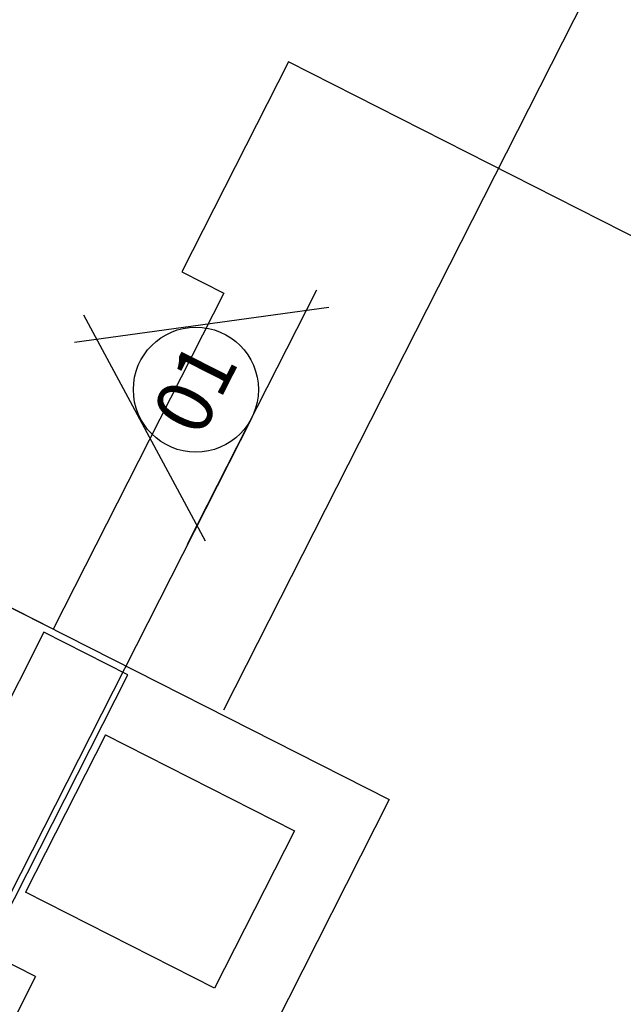
# Model space of a CAD drawing. Units: millimetres. Extents: x 749.7 to 790, y 1769.3 to 1817.6.
# Drawn here: x 780.4 to 781.7, y 1799.2 to 1801.3 of the extents above; entities that cross this region are included whole.
import ezdxf

# ---------------------------------------------------------------- set-up
doc = ezdxf.new("R2010")
doc.units = ezdxf.units.MM
doc.header["$LTSCALE"] = 0.002
for name, color, linetype in [('TS - ARQ', 1, 'Continuous'), ('TS - ARQ PROJECAO', 1, 'Continuous'), ('TS - TEXTO', 2, 'Continuous')]:
    doc.layers.add(name, color=color, linetype=linetype)
doc.styles.add('TS', font='verdana.ttf', dxfattribs={"height": 1.2})

msp = doc.modelspace()

# ---------------------------------------------------------------- linework, layer by layer
at = {"layer": 'TS - ARQ'}
for p, q in [((784.9083, 1807.86618), (780.85043, 1799.86829)), ((777.95206, 1801.32762), (781.20262, 1799.67839)), ((780.59968, 1799.8161), (780.43, 1799.48168)), ((780.59968, 1799.8161), (781.00098, 1799.61249)), ((781.20262, 1799.67839), (780.8972, 1799.07643)), ((781.00098, 1799.61249), (780.8313, 1799.27807)), ((780.8313, 1799.27807), (780.43, 1799.48168)), ((780.45131, 1799.30266), (780.15702, 1799.45198)), ((780.45131, 1799.30266), (777.95145, 1794.37556))]:
    msp.add_line(p, q, dxfattribs=at)
msp.add_lwpolyline([(780.24741, 1799.59698), (780.17492, 1799.45411), (780.35328, 1799.36362), (780.64738, 1799.94328), (780.46903, 1800.03377), (780.36296, 1799.82472)], dxfattribs=at)
at = {"layer": 'TS - ARQ PROJECAO'}
for p, q in [((780.98821, 1801.24492), (780.76198, 1800.79903)), ((787.31987, 1798.03244), (780.98821, 1801.24492)), ((780.48919, 1800.04036), (778.25973, 1801.17152)), ((780.76198, 1800.79903), (780.85116, 1800.75379)), ((780.85116, 1800.75379), (780.48919, 1800.04036))]:
    msp.add_line(p, q, dxfattribs=at)
at = {"layer": 'TS - TEXTO'}
for p, q in [((780.77433, 1800.22074), (781.0485, 1800.76111)), ((780.53415, 1800.64941), (781.07402, 1800.72408)), ((780.55323, 1800.70751), (780.8118, 1800.22773)), ((780.91035, 1800.48882), (778.36948, 1795.48089))]:
    msp.add_line(p, q, dxfattribs=at)
msp.add_circle((780.79195, 1800.54889), 0.13276, dxfattribs=at)

# ---------------------------------------------------------------- texts
at = {"layer": 'TS - TEXTO', "insert": (780.77712, 1800.66044), "char_height": 0.12, "width": 0.433424, "attachment_point": 3, "rotation": 63.09819, "style": 'TS'}
msp.add_mtext('01', dxfattribs=at)

doc.saveas('drawing.dxf')
